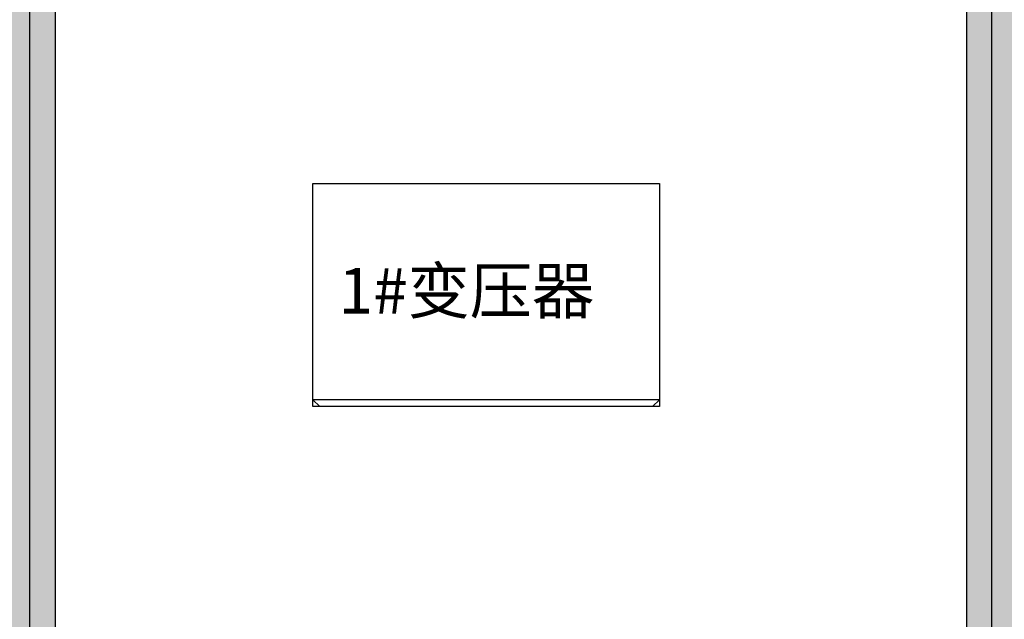
# Model space of a CAD drawing. Extents: x -19954 to 22417, y -13357 to 16106.
# Drawn here: x -3155 to 1165, y 2633 to 5266 of the extents above; entities that cross this region are included whole.
import ezdxf
from ezdxf.enums import TextEntityAlignment as Align

# ---------------------------------------------------------------- set-up
doc = ezdxf.new("R2010")
doc.units = 0
doc.layers.get('0').update_dxf_attribs({"linetype": 'CONTINUOUS'})
for name, color, linetype in [('CRDT-180', 40, 'CONTINUOUS'), ('Equipment-Text', 3, 'CONTINUOUS'), ('SCB10-1000kVA', 40, 'CONTINUOUS'), ('wall', 7, 'CONTINUOUS')]:
    doc.layers.add(name, color=color, linetype=linetype)
doc.layers.add('mono-innerwall', color=6, linetype='CONTINUOUS', plot=False)
doc.styles.get("Standard").update_dxf_attribs({"font": 'txt', "width": 0.8})

# ---------------------------------------------------------------- blocks, each defined once
blk = doc.blocks.new('*U172')
for p, q in [((30, 980), (0, 950)), ((30, 980), (1490, 980)), ((1520, 950), (1490, 980)), ((0, 0), (0, 950)), ((0, 950), (1520, 950)), ((1520, 950), (1520, 0)), ((1520, 0), (0, 0))]:
    blk.add_line(p, q)

msp = doc.modelspace()

# ---------------------------------------------------------------- hatches: boundary and pattern name
at = {"layer": 'wall'}
h = msp.add_hatch(dxfattribs=at)
h.set_pattern_fill('AR-B816', color=256, scale=0.5, style=0)
h.set_pattern_definition([(0, (-63601.96, -7766.83), (0, 101.6), []), (90, (-63601.96, -7766.83), (-101.6, 101.6), [101.6, -101.6])])
h.paths.add_polyline_path([(-3000, 10203.8), (-2000, 10203.8), (-2000, 10423.7), (-8440, 10423.7), (-8440, 9903.8), (-8220, 9903.8), (-8220, 10203.8), (-3220, 10203.8), (-3220, 1203.7), (-5220, 1203.7), (-5220, 983.7), (-2000, 983.7), (-2000, 1203.7), (-3000, 1203.7), (-3000, 5683.7), (1000, 5683.7), (1000, 1203.7), (0, 1203.7), (0, 983.7), (3920, 983.7), (3920, 1203.7), (1220, 1203.7), (1220, 10203.8), (5720, 10203.8), (5720, 9903.8), (5720, 9575.3), (5940, 9575.3), (5940, 10423.7), (0, 10423.7), (0, 10203.8), (1000, 10203.8), (1000, 5903.8), (-3000, 5903.8)])
h.paths.add_polyline_path([(-8220, 8903.8), (-8440, 8903.8), (-8440, 983.7), (-6720, 983.7), (-6720, 1203.7), (-8220, 1203.7)], flags=17)
h.paths.add_polyline_path([(5940, 8575.3), (5720, 8575.3), (5720, 1203.7), (5420, 1203.7), (5420, 983.7), (5940, 983.7)])

# ---------------------------------------------------------------- linework, layer by layer
at = {"layer": 'CRDT-180'}
msp.add_lwpolyline([(-348.2, 4546.7), (-348.2, 3566.7), (-1868.2, 3566.7), (-1868.2, 4546.7)], close=True, dxfattribs=at)
at = {"layer": 'mono-innerwall'}
for p, q in [((-3110, 1093.8), (-3110, 10313.7)), ((1110, 1093.8), (1110, 10313.7))]:
    msp.add_line(p, q, dxfattribs=at)
at = {"layer": 'wall'}
msp.add_lwpolyline([(5720, 9903.8), (5720, 10203.8), (1220, 10203.8), (1220, 1203.7), (3920, 1203.7), (3920, 983.7), (0, 983.7), (0, 1203.7), (1000, 1203.7), (1000, 5683.7), (-3000, 5683.7), (-3000, 1203.7), (-2000, 1203.7), (-2000, 983.7), (-5220, 983.7)], dxfattribs=at)

# ---------------------------------------------------------------- block references
at = {"layer": 'SCB10-1000kVA', "rotation": 180}
msp.add_blockref('*U172', (-348.2, 4546.7), dxfattribs=at)

# ---------------------------------------------------------------- texts
at = {"layer": 'Equipment-Text'}
msp.add_text('1#变压器', height=200, dxfattribs=at).set_placement((-1195.4, 4075.5), align=Align.MIDDLE_CENTER)

doc.saveas('drawing.dxf')
